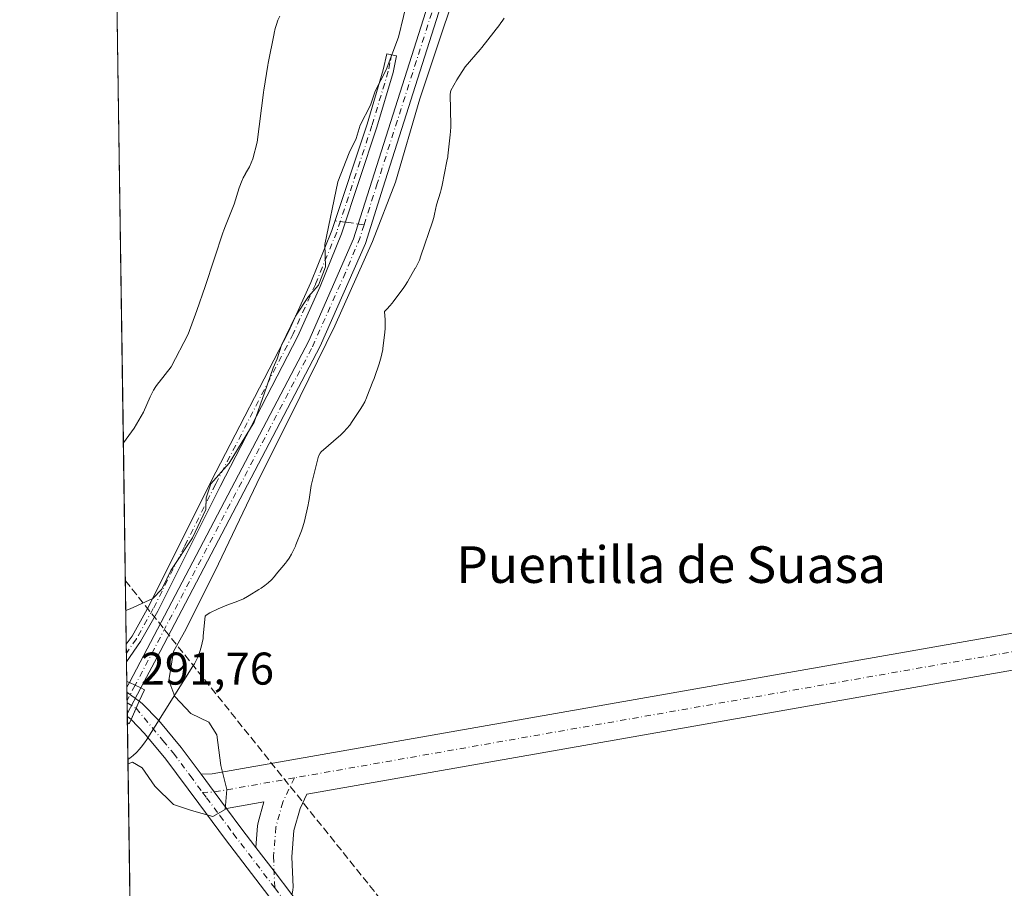
# Model space of a CAD drawing. Units: metres. Extents: x 601196 to 604661, y 4689839 to 4692203.
# Drawn here: x 601196 to 601412, y 4690488 to 4690678 of the extents above; entities that cross this region are included whole.
import ezdxf
from ezdxf.enums import TextEntityAlignment as Align

# ---------------------------------------------------------------- set-up
doc = ezdxf.new("R2010")
doc.units = ezdxf.units.M
doc.header["$MEASUREMENT"] = 0
doc.linetypes.add('DGN Style 3', pattern=[2.307223458686699, 1.648016756204785, -0.6592067024819142])
doc.linetypes.add('DGN Style 4', pattern=[2.6384748266838614, 1.318413404963828, -0.6592067024819142, 0.001648016756204785, -0.6592067024819142])
for name, color, linetype, lineweight in [('Camino Cxs', 7, 'Continuous', 0), ('Camino eje', 30, 'DGN Style 4', 13), ('Comarca CxS', 21, 'Continuous', 0), ('Comunidad Autónoma CxS', 142, 'Continuous', 0), ('Conducción de agua lineal', 4, 'DGN Style 3', 0), ('Corriente artificial Cxs', 4, 'Continuous', 13), ('Corriente artificial eje', 142, 'DGN Style 4', 0), ('Corriente artificial eje oculto', 21, 'DGN Style 4', 0), ('Corriente artificial lineal', 4, 'DGN Style 3', 13), ('Corriente artificial lineal oculto', 135, 'DGN Style 4', 13), ('Corriente artificial oculto Cxs', 21, 'Continuous', 13), ('Cultivos herbáceos CxS', 92, 'Continuous', 0), ('Curva de nivel normal', 30, 'Continuous', 0), ('Espacio natural protegido', 121, 'Continuous', 13), ('Espacio natural protegido CxS', 121, 'Continuous', 0), ('Municipio CxS', 4, 'Continuous', 0), ('Pista no pavimentada Cxs', 111, 'Continuous', 0), ('Pista no pavimentada eje', 91, 'DGN Style 4', 0), ('Provincia CxS', 1, 'Continuous', 0), ('Puente Cxs', 1, 'Continuous', 13), ('Rótulo de punto de cota en construcción', 7, 'Continuous', 0), ('Suelo desnudo CxS', 253, 'Continuous', 0), ('Texto cartográfico', 7, 'Continuous', 0)]:
    doc.layers.add(name, color=color, linetype=linetype, lineweight=lineweight)
doc.styles.add('Style-Arial', font='txt')

# ---------------------------------------------------------------- blocks, each defined once
blk = doc.blocks.new('*U8')
at = {"layer": 'Suelo desnudo CxS', "color": 253, "linetype": 'Continuous', "lineweight": 0}
blk.add_polyline3d([(601383.4001000002, 4690984.200099999, 290.7911000000022), (601378.2001, 4690959.8101, 290.4158000000025), (601337.3400999998, 4690833.020099999, 290.4579999999987), (601305.6001000004, 4690734.550100001, 290.2097000000067), (601275.8701, 4690641.0801, 290.3929999999964), (601271.9600999998, 4690628.770099999, 290.2214999999997), (601262.0900999998, 4690606.270099999, 290.0804000000062), (601227.1101000002, 4690539.590100001, 290.3571999999986), (601222.9001000002, 4690531.610099999, 291.4159000000073), (601219.9435999999, 4690525.9265, 291.5840999999928), (601219.8601000002, 4690531.7501, 291.4615000000049), (601220.4001000002, 4690532.780099999, 291.4321000000054), (601259.5800999999, 4690607.4801, 289.9795000000013), (601269.3501000004, 4690629.7501, 290.1103000000003), (601302.9501, 4690735.4001, 290.1285000000062), (601314.2701000003, 4690770.520099999, 290.3604999999953), (601369.5701000001, 4690942.110099999, 290.4809999999998), (601375.5100999996, 4690960.530099999, 290.2155000000057), (601380.6402000004, 4690984.640100001, 290.5334000000003)], dxfattribs=at)
blk = doc.blocks.new('*U13')
at = {"layer": 'Cultivos herbáceos CxS', "color": 92, "linetype": 'Continuous', "lineweight": 0}
blk.add_polyline3d([(601380.6402000004, 4690984.640100001, 290.5334000000003), (601375.5100999996, 4690960.530099999, 290.2155000000057), (601369.5701000001, 4690942.110099999, 290.4809999999998), (601314.2701000003, 4690770.520099999, 290.3604999999953), (601302.9501, 4690735.4001, 290.1285000000062), (601269.3501000004, 4690629.7501, 290.1103000000003), (601259.5800999999, 4690607.4801, 289.9795000000013), (601220.4001000002, 4690532.780099999, 291.4321000000054), (601219.8601000002, 4690531.7501, 291.4615000000049), (601201.4757000003, 4691803.408399999, 290.9009999999981)], dxfattribs=at)
blk = doc.blocks.new('*U14')
at = {"layer": 'Cultivos herbáceos CxS', "color": 92, "linetype": 'Continuous', "lineweight": 0}
blk.add_polyline3d([(601228.5147000002, 4689933.029800001, 289.328800000003), (601219.9435999999, 4690525.9265, 291.5840999999928), (601222.9001000002, 4690531.610099999, 291.4159000000073), (601227.1101000002, 4690539.590100001, 290.3571999999986), (601262.0900999998, 4690606.270099999, 290.0804000000062), (601271.9600999998, 4690628.770099999, 290.2214999999997), (601275.8701, 4690641.0801, 290.3929999999964), (601305.6001000004, 4690734.550100001, 290.2097000000067), (601337.3400999998, 4690833.020099999, 290.4579999999987), (601378.2001, 4690959.8101, 290.4158000000025), (601383.4001000002, 4690984.200099999, 290.7911000000022)], dxfattribs=at)

msp = doc.modelspace()

# ---------------------------------------------------------------- linework, layer by layer
at = {"layer": 'Camino Cxs', "color": 7, "linetype": 'Continuous', "lineweight": 0, "extrusion": (-0.0007422463027222905, 0.05100881596955601, 0.9986979271850975), "elevation": 239103.669385323, "flags": 128}
msp.add_lwpolyline([(-669402.4867391649, -4675182.927469906), (-669402.4867391649, -4675186.767575964)], dxfattribs=at)
at = {"layer": 'Camino Cxs', "color": 7, "linetype": 'Continuous', "lineweight": 0, "extrusion": (0.04343589935908339, 0.06245813883569223, 0.9971019524301661), "elevation": 319367.4552615123, "flags": 128}
msp.add_lwpolyline([(2184455.642351061, -4181962.326087869), (2184455.642351061, -4181956.914459137)], dxfattribs=at)
at = {"layer": 'Camino Cxs', "color": 7, "linetype": 'Continuous', "lineweight": 0}
msp.add_polyline3d([(601222.8601000002, 4690541.7501, 291.135500000004), (601219.7801000001, 4690537.3201, 291.5472000000009), (601219.7233999996, 4690541.154899999, 291.3512999999948), (601220.9801000003, 4690542.960100001, 291.1193000000058), (601224.6501000002, 4690549.4801, 290.4133000000002), (601238.2301000003, 4690576.620100001, 290.042300000001), (601255.1700999998, 4690609.470100001, 290.0586000000039), (601260.0201000003, 4690620.2401, 289.9526999999944), (601264.6601, 4690631.610099999, 290.1794999999984), (601272.3300999999, 4690654.840100001, 290.0608999999968), (601275.8901000004, 4690666.6601, 289.959600000002), (601276.6201, 4690670.220100001, 289.9122999999963), (601278.8000999996, 4690669.780099999, 290.1781000000047), (601278.0601000005, 4690666.110099999, 290.1970000000001), (601274.4600999998, 4690654.170100001, 290.3894), (601266.7500999998, 4690630.8301, 290.4266000000061), (601262.0701000001, 4690619.360099999, 290.258799999996), (601257.1801000005, 4690608.5001, 290.331600000005), (601240.2200999996, 4690575.610099999, 290.4228000000003), (601226.6101000002, 4690548.420100001, 290.5362000000023)], close=True, dxfattribs=at)
msp.add_polyline3d([(601219.7235000003, 4690541.154800001, 291.3512999999948), (601220.9801000003, 4690542.960100001, 291.1193000000058), (601224.6501000002, 4690549.4801, 290.4133000000002), (601238.2301000003, 4690576.620100001, 290.042300000001), (601255.1700999998, 4690609.470100001, 290.0586000000039), (601260.0201000003, 4690620.2401, 289.9526999999944), (601264.6601, 4690631.610099999, 290.1794999999984), (601272.3300999999, 4690654.840100001, 290.0608999999968), (601275.8901000004, 4690666.6601, 289.959600000002), (601276.6201, 4690670.220100001, 289.9122999999963), (601278.8000999996, 4690669.780099999, 290.1781000000047), (601278.0601000005, 4690666.110099999, 290.1970000000001), (601274.4600999998, 4690654.170100001, 290.3894), (601266.7500999998, 4690630.8301, 290.4266000000061), (601262.0701000001, 4690619.360099999, 290.258799999996), (601257.1801000005, 4690608.5001, 290.331600000005), (601240.2200999996, 4690575.610099999, 290.4228000000003), (601226.6101000002, 4690548.420100001, 290.5362000000023), (601222.8601000002, 4690541.7501, 291.135500000004)], dxfattribs=at)
at = {"layer": 'Camino eje', "color": 30, "linetype": 'DGN Style 4', "lineweight": 13}
msp.add_polyline3d([(601277.7100999998, 4690670.0001, 289.9942000000011), (601277.3450999996, 4690668.220100001, 290.0130999999965), (601276.9751000004, 4690666.3851, 290.0681999999942), (601273.3951000003, 4690654.505100001, 290.2195000000065), (601265.7050999999, 4690631.220100001, 290.2988000000041), (601261.0450999998, 4690619.800100001, 290.1027000000031), (601256.1750999996, 4690608.985099999, 290.1938999999985), (601239.2251000004, 4690576.1151, 290.2378999999929), (601232.4351000005, 4690562.545100001, 290.2578999999969), (601225.6300999997, 4690548.950099999, 290.4804000000004), (601221.9200999998, 4690542.3551, 291.1282999999967), (601220.2050999999, 4690539.890100001, 291.4069000000018), (601219.7511999998, 4690539.234999999, 291.4514000000054)], dxfattribs=at)
at = {"layer": 'Comarca CxS', "color": 21, "linetype": 'Continuous', "lineweight": 0, "flags": 128}
msp.add_lwpolyline([(604661.4900007804, 4689889.729983089), (601229.8700007561, 4689839.279983087), (601220.0878000007, 4690515.947399999), (601219.0870000003, 4690585.176899999), (601202.4620999999, 4691735.176200002), (601200.0168, 4691904.330000001), (601196.4300007556, 4692152.439983064), (604626.9100007821, 4692202.899983065)], close=True, dxfattribs=at)
at = {"layer": 'Comunidad Autónoma CxS', "color": 142, "linetype": 'Continuous', "lineweight": 0, "flags": 128}
msp.add_lwpolyline([(604661.4900007804, 4689889.729983089), (601229.8700007561, 4689839.279983087), (601220.0878000007, 4690515.947399999), (601219.0870000003, 4690585.176899999), (601202.4620999999, 4691735.176200002), (601200.0168, 4691904.330000001), (601196.4300007556, 4692152.439983064), (604626.9100007821, 4692202.899983065)], close=True, dxfattribs=at)
at = {"layer": 'Conducción de agua lineal', "color": 4, "linetype": 'DGN Style 3', "lineweight": 0, "extrusion": (0.01045496236175528, 0.007062731821634267, 0.9999204026227438), "elevation": 39703.11311426492, "flags": 128}
msp.add_lwpolyline([(601183.637256884, 4690391.607175888), (601490.0448583985, 4690009.091235404), (601499.0398354437, 4689997.518641311), (601513.0832876904, 4689978.892782212)], dxfattribs=at)
at = {"layer": 'Corriente artificial Cxs', "color": 4, "linetype": 'Continuous', "lineweight": 13, "extrusion": (0.005315636441435466, -0.002487717854591798, 0.9999827774862418), "elevation": -8181.425995690245, "flags": 128}
msp.add_lwpolyline([(601212.8568472973, 4690525.771265453), (601210.3567965041, 4690526.941269073)], dxfattribs=at)
at = {"layer": 'Corriente artificial Cxs', "color": 4, "linetype": 'Continuous', "lineweight": 13}
for points in [[(601383.4001000002, 4690984.200099999, 290.7911000000022), (601378.2001, 4690959.8101, 290.4158000000025), (601337.3400999998, 4690833.020099999, 290.4579999999987), (601305.6001000004, 4690734.550100001, 290.2097000000067), (601275.8701, 4690641.0801, 290.3929999999964), (601271.9600999998, 4690628.770099999, 290.2214999999997), (601262.0900999998, 4690606.270099999, 290.0804000000062), (601227.1101000002, 4690539.590100001, 290.3571999999986), (601222.9001000002, 4690531.610099999, 291.4159000000073), (601220.4001000002, 4690532.780099999, 291.4321000000054), (601259.5800999999, 4690607.4801, 289.9795000000013), (601269.3501000004, 4690629.7501, 290.1103000000003), (601302.9501, 4690735.4001, 290.1285000000062), (601314.2701000003, 4690770.520099999, 290.3604999999953), (601369.5701000001, 4690942.110099999, 290.4809999999998), (601375.5100999996, 4690960.530099999, 290.2155000000057), (601380.6401000004, 4690984.640100001, 290.5334000000003)], [(601220.4001000002, 4690532.780099999, 291.4321000000054), (601259.5800999999, 4690607.4801, 289.9795000000013), (601269.3501000004, 4690629.7501, 290.1103000000003), (601302.9501, 4690735.4001, 290.1285000000062), (601314.2701000003, 4690770.520099999, 290.3604999999953), (601369.5701000001, 4690942.110099999, 290.4809999999998), (601375.5100999996, 4690960.530099999, 290.2155000000057), (601380.6401000004, 4690984.640100001, 290.5334000000003)], [(601383.4001000002, 4690984.200099999, 290.7911000000022), (601378.2001, 4690959.8101, 290.4158000000025), (601337.3400999998, 4690833.020099999, 290.4579999999987), (601305.6001000004, 4690734.550100001, 290.2097000000067), (601275.8701, 4690641.0801, 290.3929999999964), (601271.9600999998, 4690628.770099999, 290.2214999999997), (601262.0900999998, 4690606.270099999, 290.0804000000062), (601227.1101000002, 4690539.590100001, 290.3571999999986), (601222.9001000002, 4690531.610099999, 291.4159000000073)]]:
    msp.add_polyline3d(points, dxfattribs=at)
at = {"layer": 'Corriente artificial eje', "color": 142, "linetype": 'DGN Style 4', "lineweight": 0, "extrusion": (-0.9142183898330432, 0.2923607335309982, 0.2805885549702529), "elevation": 821744.7137013389, "flags": 128}
msp.add_lwpolyline([(-4651030.140007887, -239919.7048041427), (-4650995.090763947, -239919.9862086859), (-4650895.23744537, -239919.7758585293)], dxfattribs=at)
at = {"layer": 'Corriente artificial eje', "color": 142, "linetype": 'DGN Style 4', "lineweight": 0, "extrusion": (-0.006613593479493219, -0.02072279201663304, 0.9997633851428664), "elevation": -100889.4412764702, "flags": 128}
msp.add_lwpolyline([(-853320.8662803051, 4650302.915170762), (-853320.8662803049, 4650293.445019651)], dxfattribs=at)
at = {"layer": 'Corriente artificial eje', "color": 142, "linetype": 'DGN Style 4', "lineweight": 0, "extrusion": (0.05247049052008731, 0.1001636923751245, 0.9935864745226571), "elevation": 501657.0348342275, "flags": 128}
msp.add_lwpolyline([(1643990.450330182, -4405482.347224952), (1643990.450330182, -4405473.349643603)], dxfattribs=at)
at = {"layer": 'Corriente artificial eje', "color": 142, "linetype": 'DGN Style 4', "lineweight": 0}
msp.add_polyline3d([(601271.6930000001, 4690632.8541, 290.2029999999941), (601270.7947000006, 4690630.0393, 290.170100000003), (601267.6348000001, 4690622.375499999, 290.2529000000068), (601260.1935000002, 4690605.760600001, 289.9818999999989), (601225.8032000001, 4690540.112000001, 290.4680999999982)], dxfattribs=at)
at = {"layer": 'Corriente artificial eje oculto', "color": 21, "linetype": 'DGN Style 4', "lineweight": 0, "extrusion": (-0.8835749352434693, 0.4644431919796524, 0.05989870811003314), "elevation": 1647278.818651796, "flags": 128}
msp.add_lwpolyline([(-4431627.145063491, -98555.34766357389), (-4431627.136251567, -98555.34766357389), (-4431623.368145875, -98555.27563424237)], dxfattribs=at)
at = {"layer": 'Corriente artificial lineal', "color": 4, "linetype": 'DGN Style 3', "lineweight": 13, "extrusion": (-0.04126458508112169, 0.005461237291881896, 0.9991333288932587), "elevation": 1095.383622113561, "flags": 128}
msp.add_lwpolyline([(-4728973.44022599, -19321.14787141478), (-4728973.44022599, -19325.2824650465)], dxfattribs=at)
at = {"layer": 'Corriente artificial lineal oculto', "color": 135, "linetype": 'DGN Style 4', "lineweight": 13, "extrusion": (-0.06629958076497271, 0.008773731017695453, 0.9977611874764513), "elevation": 1579.947640117331, "flags": 128}
msp.add_lwpolyline([(-4728973.671913007, -19234.8353135332), (-4728973.671913008, -19237.10961779149)], dxfattribs=at)
at = {"layer": 'Corriente artificial oculto Cxs', "color": 21, "linetype": 'Continuous', "lineweight": 13, "extrusion": (0.0117039517630394, 0.02230379814946173, 0.9996827287200859), "elevation": 111944.6906312484, "flags": 128}
msp.add_lwpolyline([(1647135.804142318, -4431361.588967361), (1647135.804142318, -4431362.748243571)], dxfattribs=at)
at = {"layer": 'Corriente artificial oculto Cxs', "color": 21, "linetype": 'Continuous', "lineweight": 13, "extrusion": (-0.0003035498013958038, 0.0210439513983588, 0.9997785054536139), "elevation": 98816.21895545373, "flags": 128}
msp.add_lwpolyline([(-668809.1547608513, -4680323.561894839), (-668809.1547608513, -4680329.38719091)], dxfattribs=at)
at = {"layer": 'Corriente artificial oculto Cxs', "color": 21, "linetype": 'Continuous', "lineweight": 13, "extrusion": (0.01201497865961384, 0.02309658113009148, 0.9996610366658842), "elevation": 115850.2426645936, "flags": 128}
msp.add_lwpolyline([(1631294.021788404, -4437117.787888516), (1631294.021788404, -4437111.392606741)], dxfattribs=at)
at = {"layer": 'Corriente artificial oculto Cxs', "color": 21, "linetype": 'Continuous', "lineweight": 13, "extrusion": (0.02166849310381173, 0.04117012274193485, 0.9989171624314122), "elevation": 206428.4669015971, "flags": 128}
msp.add_lwpolyline([(1652568.650566456, -4425942.602518305), (1652568.650566456, -4425942.606817141)], dxfattribs=at)
at = {"layer": 'Corriente artificial oculto Cxs', "color": 21, "linetype": 'Continuous', "lineweight": 13, "extrusion": (0.005315636441435466, -0.002487717854591798, 0.9999827774862418), "elevation": -8181.425995690245, "flags": 128}
msp.add_lwpolyline([(601212.8568472973, 4690525.771265453), (601210.3567965041, 4690526.941269073)], dxfattribs=at)
at = {"layer": 'Corriente artificial oculto Cxs', "color": 21, "linetype": 'Continuous', "lineweight": 13, "extrusion": (0.05829474738125099, 0.112766875557758, 0.9919099526694434), "elevation": 564273.7897886054, "flags": 128}
msp.add_lwpolyline([(1619896.789922217, -4406822.588445386), (1619896.789922217, -4406822.575053599)], dxfattribs=at)
at = {"layer": 'Corriente artificial oculto Cxs', "color": 21, "linetype": 'Continuous', "lineweight": 13}
msp.add_3dface([(601222.9001000002, 4690531.610099999, 291.4159000000073), (601219.9435999999, 4690525.926700001, 291.5840999999928), (601219.8601000002, 4690531.7501, 291.4615000000049), (601220.4001000002, 4690532.780099999, 291.4321000000054)], dxfattribs=at)
at = {"layer": 'Cultivos herbáceos CxS', "color": 92, "linetype": 'Continuous', "lineweight": 0, "extrusion": (1.800037030194982e-06, -0.0001245131341966706, 0.9999999922466196), "elevation": -292.2079647509258, "flags": 128}
msp.add_lwpolyline([(601219.7231756765, 4690541.154776222), (601201.4752753937, 4691803.408386006)], dxfattribs=at)
at = {"layer": 'Cultivos herbáceos CxS', "color": 92, "linetype": 'Continuous', "lineweight": 0, "extrusion": (-0.001776243043992934, 0.1231058249188323, 0.9923919592740071), "elevation": 576653.5576345816, "flags": 128}
msp.add_lwpolyline([(-668827.9864468052, -4645725.281183904), (-668827.9864468051, -4645727.215903154)], dxfattribs=at)
at = {"layer": 'Cultivos herbáceos CxS', "color": 92, "linetype": 'Continuous', "lineweight": 0, "extrusion": (-0.001679782219141562, 0.1152908622979409, 0.9933303556230896), "elevation": 540055.4360508156, "flags": 128}
msp.add_lwpolyline([(-669489.6213890287, -4650024.670033129), (-669489.6213890288, -4650026.59799519)], dxfattribs=at)
at = {"layer": 'Cultivos herbáceos CxS', "color": 92, "linetype": 'Continuous', "lineweight": 0, "extrusion": (-0.0006903101416612695, 0.04790931639961572, 0.998851450854445), "elevation": 224596.2782794084, "flags": 128}
msp.add_lwpolyline([(-668734.8290966208, -4675993.570081794), (-668734.8290966208, -4675997.850641992)], dxfattribs=at)
at = {"layer": 'Cultivos herbáceos CxS', "color": 92, "linetype": 'Continuous', "lineweight": 0, "extrusion": (-0.0005836431794112204, 0.0401968723511737, 0.999191608658631), "elevation": 188485.0340325037, "flags": 128}
msp.add_lwpolyline([(-669254.0407632997, -4677512.792522475), (-669254.0407632997, -4677514.088506616)], dxfattribs=at)
at = {"layer": 'Cultivos herbáceos CxS', "color": 92, "linetype": 'Continuous', "lineweight": 0, "extrusion": (0.0001350380194008807, -0.009316016048228348, 0.9999565958629016), "elevation": -43324.25581238495, "flags": 128}
msp.add_lwpolyline([(601219.9071419018, 4690325.274392297), (601219.8987411729, 4690325.853917445)], dxfattribs=at)
at = {"layer": 'Cultivos herbáceos CxS', "color": 92, "linetype": 'Continuous', "lineweight": 0, "extrusion": (0.0001177168758026564, -0.008157594566180568, 0.9999667193430144), "elevation": -37901.06135354623, "flags": 128}
msp.add_lwpolyline([(601219.9326104868, 4690370.908134246), (601219.9135092155, 4690372.23177829)], dxfattribs=at)
at = {"layer": 'Cultivos herbáceos CxS', "color": 92, "linetype": 'Continuous', "lineweight": 0, "extrusion": (5.475891398433946e-05, -0.003787884870749864, 0.9999928244390893), "elevation": -17442.67702398453, "flags": 128}
msp.add_lwpolyline([(601228.4979551394, 4689900.604583575), (601219.9542325401, 4690491.60252343)], dxfattribs=at)
at = {"layer": 'Cultivos herbáceos CxS', "color": 92, "linetype": 'Continuous', "lineweight": 0}
for points in [[(601380.6402000004, 4690984.640100001, 290.5334000000003), (601375.5100999996, 4690960.530099999, 290.2155000000057), (601369.5701000001, 4690942.110099999, 290.4809999999998), (601314.2701000003, 4690770.520099999, 290.3604999999953), (601302.9501, 4690735.4001, 290.1285000000062), (601269.3501000004, 4690629.7501, 290.1103000000003), (601259.5800999999, 4690607.4801, 289.9795000000013), (601220.4001000002, 4690532.780099999, 291.4321000000054), (601219.8601000002, 4690531.7501, 291.4615000000049), (601219.8594000004, 4690531.7487, 291.4615000000049)], [(601383.4001000002, 4690984.200099999, 290.7911000000022), (601378.2001, 4690959.8101, 290.4158000000025), (601337.3400999998, 4690833.020099999, 290.4579999999987), (601305.6001000004, 4690734.550100001, 290.2097000000067), (601275.8701, 4690641.0801, 290.3929999999964), (601271.9600999998, 4690628.770099999, 290.2214999999997), (601262.0900999998, 4690606.270099999, 290.0804000000062), (601227.1101000002, 4690539.590100001, 290.3571999999986), (601222.9001000002, 4690531.610099999, 291.4159000000073), (601219.9435999999, 4690525.9265, 291.5840999999928)]]:
    msp.add_polyline3d(points, dxfattribs=at)
at = {"layer": 'Curva de nivel normal', "color": 30, "linetype": 'Continuous', "lineweight": 0, "elevation": 290, "flags": 128}
for points in [[(601294.5300000003, 4690691.850099999), (601289.2193999998, 4690676.295), (601283.8342000004, 4690660.364800001), (601278.5425000006, 4690642.1085), (601273.5153999999, 4690629.1439), (601265.3132999997, 4690610.7553), (601255.7883000001, 4690591.4407), (601249.0160999997, 4690577.965100001), (601239.04, 4690557.050100001), (601232.4299999997, 4690543.880100001), (601230.0099999999, 4690539.550100001), (601229, 4690533.270099999), (601230.3600000005, 4690529.7501), (601233.7999999998, 4690526.0001), (601237.7599999999, 4690524.120100001), (601239.5300000003, 4690521.370100001), (601240.3799999999, 4690514.6801), (601241.6799999997, 4690509.450099999), (601241.3099999996, 4690505.0701), (601238.5999999996, 4690503.550100001), (601234, 4690504.8101), (601230.04, 4690506.140100001), (601225.9400000004, 4690510.1601), (601223.2199999997, 4690514.1501), (601221.0800000001, 4690515.4001), (601220.1015, 4690514.999100001)], [(601219.6162999999, 4690548.5613), (601220.5999999996, 4690548.9001), (601225.5099999999, 4690551.140100001), (601227.5, 4690553.220100001), (601229.4800000006, 4690557.2601), (601234.2000000002, 4690564.390100001), (601237.1299999999, 4690570.590100001), (601237.1799999997, 4690573.170100001), (601238.2199999997, 4690576.220100001), (601242.1699999999, 4690580.7301), (601247.6299999999, 4690589.6601), (601249.9000000004, 4690596.090100001), (601251.8499999996, 4690601.550100001), (601252.6600000003, 4690603.550100001), (601253.6200000001, 4690606.550100001), (601256.6900000004, 4690612.880100001), (601259.54, 4690617.1601), (601261.6900000004, 4690619.6601), (601263.2199999997, 4690623.6501), (601263.0899999999, 4690628.5101), (601265.9500000002, 4690642.220100001), (601268.4199999999, 4690648.550100001), (601269.9500000002, 4690651.6501), (601270.8200000003, 4690654.600099999), (601273.0899999999, 4690658.9801), (601274.0800000001, 4690662.020099999), (601276.5, 4690666.720100001), (601279.2400000002, 4690673.860099999), (601281.3700000001, 4690682.9301)]]:
    msp.add_lwpolyline(points, dxfattribs=at)
at = {"layer": 'Espacio natural protegido', "color": 121, "linetype": 'Continuous', "lineweight": 13, "flags": 128}
for points in [[(601219.0870055666, 4690585.176907562), (601221.4675000019, 4690588.4113), (601223.4626000006, 4690591.876300002), (601224.9596000017, 4690595.256000001), (601225.2236000006, 4690595.8192), (601225.6856000008, 4690596.684200001), (601226.2059000024, 4690597.5182), (601226.7756000016, 4690598.315199999), (601226.8946000013, 4690598.469200001), (601229.5087000004, 4690601.785200001), (601233.2707000019, 4690608.913100002), (601235.1610000014, 4690614.116100002), (601236.9811000018, 4690619.352100002), (601240.8790000015, 4690631.274999999), (601240.9330000002, 4690631.435000001), (601241.2410000011, 4690632.260000002), (601243.288, 4690637.298900002), (601244.4071000019, 4690640.907900001), (601244.5311000022, 4690641.287900001), (601244.8761000005, 4690642.206900001), (601245.282100002, 4690643.100900002), (601245.7441, 4690643.966900002), (601245.767100001, 4690644.005900002), (601246.6354000014, 4690645.497900002), (601247.3761000015, 4690647.256899998), (601248.2922000017, 4690650.915800001), (601249.7033000018, 4690661.7638), (601249.7053000015, 4690661.785799999), (601249.7742999998, 4690662.251800001), (601250.6723999997, 4690667.7317), (601250.7474000017, 4690668.1487), (601252.0023999995, 4690674.653700001), (601252.0184000023, 4690674.735700001), (601252.2417000007, 4690675.692699999), (601252.5265000009, 4690676.631700001), (601252.8725000002, 4690677.550699999), (601253.2775000007, 4690678.4447)], [(601302.2973999995, 4690677.995300002), (601302.0114000007, 4690677.550300002), (601301.439400001, 4690676.752300001), (601301.3374000007, 4690676.620300001), (601297.3843000014, 4690671.5843), (601297.0233000006, 4690671.143300002), (601293.7863000004, 4690667.327400003), (601291.9232999999, 4690664.487399999), (601290.6722000006, 4690662.186399999), (601290.4692000009, 4690661.3864), (601290.6182000019, 4690654.548500001), (601290.6212000004, 4690654.223500002), (601290.5881000018, 4690653.242499999), (601290.5201000023, 4690652.482500001), (601289.984100001, 4690647.900500001), (601289.9571000005, 4690647.683500002), (601289.8021000002, 4690646.740500002), (601288.771, 4690641.5115), (601288.7660000017, 4690641.487500003), (601288.5420000007, 4690640.530500002), (601288.3830000008, 4690639.977499999), (601287.5130000013, 4690637.166600003), (601287.074000002, 4690635.126600001), (601286.8979000018, 4690634.400599997), (601286.620900001, 4690633.482600001), (601284.1149000004, 4690626.064600003), (601284.1079000002, 4690626.043599999), (601283.7618000022, 4690625.124599999), (601283.3558000005, 4690624.230599999), (601282.8938000003, 4690623.364700001), (601282.8818000016, 4690623.343699997), (601281.1677999998, 4690620.386699999), (601280.6617999999, 4690619.573699999), (601280.1958, 4690618.916699998), (601277.9738000006, 4690615.949700001), (601277.8678000007, 4690615.8077), (601277.2446999997, 4690615.049699998), (601276.799700001, 4690614.564700001), (601276.1697000007, 4690613.907700002), (601276.2847000009, 4690612.050799998), (601276.3127000001, 4690611.126800002), (601276.2817000002, 4690610.145800003), (601276.2057000014, 4690609.328800002), (601275.7746000002, 4690605.7648), (601275.7546000001, 4690605.604800001), (601275.5946000014, 4690604.636800001), (601275.3726000005, 4690603.679799999), (601275.0876000003, 4690602.740800003), (601275.0586000001, 4690602.656799999), (601273.8616000006, 4690599.204799999), (601273.625600001, 4690598.562800001), (601272.2994999996, 4690595.232900001), (601272.2215000011, 4690595.037900004), (601271.8154999996, 4690594.143900001), (601271.3525000005, 4690593.2789), (601270.8345000017, 4690592.442899999), (601269.1125000009, 4690589.867900004), (601268.5415000021, 4690589.070899999), (601267.9184999999, 4690588.3119), (601267.2475000005, 4690587.595899997), (601266.5713999997, 4690586.960900002), (601262.3404000021, 4690583.221999999), (601262.0894000008, 4690582.946000001), (601261.716400001, 4690582.229), (601260.1133000011, 4690575.873000001), (601259.6722999997, 4690572.823100001), (601259.5383000005, 4690572.042099998), (601259.4533000018, 4690571.643100004), (601258.6402000008, 4690568.0701), (601258.5032000007, 4690567.513100003), (601258.2182000007, 4690566.5741), (601257.9822000011, 4690565.9291), (601256.7792, 4690562.855099999), (601256.6692000005, 4690562.581100003), (601256.2642000021, 4690561.687100003), (601255.8012000008, 4690560.8211), (601255.283200002, 4690559.988099998), (601254.7112, 4690559.190200001), (601254.4882000004, 4690558.906199997), (601252.508100001, 4690556.451199999), (601252.109100002, 4690555.976200001), (601251.4391000015, 4690555.2592), (601250.7211000016, 4690554.588200001), (601249.9631000013, 4690553.966200001), (601249.1640999999, 4690553.3942), (601248.7110999998, 4690553.103200001), (601246.580100001, 4690551.787199999), (601246.1991000001, 4690551.560200003), (601245.334100001, 4690551.0973), (601244.440100002, 4690550.692300002), (601243.5181000012, 4690550.345300001), (601241.7101000005, 4690549.732300002), (601239.8070999997, 4690548.905300002), (601237.9641000016, 4690548.012300001), (601237.1580000012, 4690547.4783), (601236.949000002, 4690547.302300002), (601236.5489999996, 4690542.990399998), (601236.4860000008, 4690542.419399999), (601236.325000001, 4690541.450400002), (601236.103, 4690540.494399998), (601235.8170000013, 4690539.555400004), (601235.4720000009, 4690538.636400001), (601235.0659000004, 4690537.742400002), (601234.6039000025, 4690536.876399999), (601234.2979000013, 4690536.370399999), (601224.0498000018, 4690520.1326), (601223.8357999999, 4690519.805600002), (601223.2637000014, 4690519.007600003), (601222.6417000003, 4690518.249600001), (601221.9697000021, 4690517.532599999), (601221.2527000009, 4690516.861600001), (601220.4947000007, 4690516.238600002), (601220.0878158655, 4690515.947411355)]]:
    msp.add_lwpolyline(points, dxfattribs=at)
at = {"layer": 'Espacio natural protegido CxS', "color": 121, "linetype": 'Continuous', "lineweight": 0, "flags": 128}
msp.add_lwpolyline([(601302.2973999989, 4690677.995300001), (601302.0114000002, 4690677.5503), (601301.4394000004, 4690676.7523), (601301.3374000001, 4690676.620300001), (601297.3843000008, 4690671.5843), (601297.0233, 4690671.143300001), (601293.7862999998, 4690667.327400002), (601291.9232999993, 4690664.4874), (601290.6722, 4690662.186399999), (601290.4692000004, 4690661.386399999), (601290.6182000013, 4690654.548500001), (601290.6211999999, 4690654.2235), (601290.5881000012, 4690653.242500001), (601290.5200999995, 4690652.4825), (601289.9841000005, 4690647.900500001), (601289.9571, 4690647.6835), (601289.8020999996, 4690646.7405), (601288.7709999994, 4690641.511499999), (601288.7659999988, 4690641.487500002), (601288.5420000001, 4690640.530500002), (601288.3830000003, 4690639.977499999), (601287.5130000007, 4690637.166600001), (601287.0739999993, 4690635.1266), (601286.8979000013, 4690634.400599998), (601286.6209000006, 4690633.482600001), (601284.1148999999, 4690626.064600001), (601284.1078999996, 4690626.0436), (601283.7617999995, 4690625.124600001), (601283.3557999999, 4690624.230599998), (601282.8937999997, 4690623.3647), (601282.8817999987, 4690623.343699999), (601281.1677999992, 4690620.386700001), (601280.6617999992, 4690619.5737), (601280.1957999994, 4690618.916699999), (601277.9738, 4690615.9497), (601277.8678000001, 4690615.807700001), (601277.2446999992, 4690615.049699998), (601276.7997000006, 4690614.5647), (601276.1697000002, 4690613.907700002), (601276.2847000003, 4690612.050799998), (601276.3126999995, 4690611.126800001), (601276.2816999995, 4690610.145800001), (601276.2057000009, 4690609.328800002), (601275.7745999997, 4690605.764799999), (601275.7545999995, 4690605.6048), (601275.5946000009, 4690604.6368), (601275.3725999999, 4690603.679799999), (601275.0875999997, 4690602.740800002), (601275.0585999995, 4690602.656799999), (601273.8616000002, 4690599.204800001), (601273.6256000004, 4690598.562799999), (601272.299499999, 4690595.2329), (601272.2215000007, 4690595.037900002), (601271.815499999, 4690594.143900001), (601271.3524999999, 4690593.278899999), (601270.834499999, 4690592.4429), (601269.1125000003, 4690589.867900002), (601268.5414999994, 4690589.070900001), (601267.9184999993, 4690588.311899999), (601267.2475000002, 4690587.595899999), (601266.5713999991, 4690586.9609), (601262.3403999992, 4690583.221999999), (601262.0894000002, 4690582.946000001), (601261.7164000004, 4690582.228999999), (601260.1133000006, 4690575.873000001), (601259.6722999992, 4690572.823100001), (601259.5382999999, 4690572.042099998), (601259.4533000012, 4690571.643100002), (601258.6402000001, 4690568.070099999), (601258.5032000003, 4690567.513100001), (601258.2182000001, 4690566.574100001), (601257.9822000006, 4690565.929099999), (601256.7791999995, 4690562.8551), (601256.6691999999, 4690562.581100001), (601256.2641999993, 4690561.687100002), (601255.8012000002, 4690560.821099999), (601255.2832000015, 4690559.988099999), (601254.7111999994, 4690559.1902), (601254.4881999998, 4690558.906199999), (601252.5081000006, 4690556.451199999), (601252.1090999992, 4690555.976200001), (601251.4391000009, 4690555.259199999), (601250.7210999987, 4690554.5882), (601249.9631000008, 4690553.966199999), (601249.1640999994, 4690553.394200001), (601248.7110999993, 4690553.1032), (601246.5801000004, 4690551.7872), (601246.1990999995, 4690551.560200001), (601245.3341000006, 4690551.097300001), (601244.4401000014, 4690550.6923), (601243.5181000006, 4690550.3453), (601241.7100999999, 4690549.732300002), (601239.8070999992, 4690548.905300001), (601237.964100001, 4690548.012300001), (601237.1580000005, 4690547.478299999), (601236.9489999993, 4690547.302300001), (601236.5489999991, 4690542.990399999), (601236.4860000003, 4690542.419399999), (601236.3250000004, 4690541.450400001), (601236.1029999994, 4690540.494399999), (601235.8170000007, 4690539.555400002), (601235.4720000003, 4690538.6364), (601235.0658999998, 4690537.742400001), (601234.6038999996, 4690536.876399999), (601234.2979000007, 4690536.3704), (601224.0498000013, 4690520.132599999), (601223.8357999994, 4690519.805600001), (601223.2637000007, 4690519.007600001), (601222.6416999997, 4690518.249600001), (601221.9696999993, 4690517.5326), (601221.2527000003, 4690516.861600001), (601220.4947000003, 4690516.238600001), (601220.0878000007, 4690515.947399999), (601219.0870000003, 4690585.176899999), (601221.4675000013, 4690588.4113), (601223.4626000001, 4690591.876300001), (601224.9595999989, 4690595.256), (601225.2236, 4690595.8192), (601225.6856000002, 4690596.6842), (601226.2058999996, 4690597.518200001), (601226.775600001, 4690598.315199999), (601226.8946000007, 4690598.4692), (601229.5086999999, 4690601.7852), (601233.2707000015, 4690608.913100001), (601235.1610000008, 4690614.116100002), (601236.9811000013, 4690619.352100001), (601240.8789999987, 4690631.275), (601240.9329999996, 4690631.435), (601241.2410000005, 4690632.260000001), (601243.2879999994, 4690637.298900001), (601244.4071000014, 4690640.9079), (601244.5310999994, 4690641.2879), (601244.8760999998, 4690642.206900001), (601245.2821000015, 4690643.100900001), (601245.7440999995, 4690643.966900002), (601245.7671000004, 4690644.0059), (601246.6354000008, 4690645.497900001), (601247.3761000009, 4690647.256899999), (601248.2922000011, 4690650.915800001), (601249.7033000012, 4690661.7638), (601249.7052999987, 4690661.785800001), (601249.7742999992, 4690662.251800001), (601250.672399999, 4690667.731699999), (601250.747399999, 4690668.148700001), (601252.002399999, 4690674.653700001), (601252.0183999996, 4690674.7357), (601252.2417000001, 4690675.6927), (601252.5265000004, 4690676.6317), (601252.8724999995, 4690677.5507), (601253.2775000001, 4690678.444700001)], dxfattribs=at)
at = {"layer": 'Municipio CxS', "color": 4, "linetype": 'Continuous', "lineweight": 0, "flags": 128}
msp.add_lwpolyline([(604661.4900007804, 4689889.729983089), (601229.8700007561, 4689839.279983087), (601220.0878000007, 4690515.947399999), (601219.0870000003, 4690585.176899999), (601202.4620999999, 4691735.176200002), (601200.0168, 4691904.330000001), (601196.4300007556, 4692152.439983064), (604626.9100007821, 4692202.899983065)], close=True, dxfattribs=at)
at = {"layer": 'Pista no pavimentada Cxs', "color": 111, "linetype": 'Continuous', "lineweight": 0, "extrusion": (-0.0004160820272664525, 0.02878180997638563, 0.9995856312944029), "elevation": 135043.3840786072, "flags": 128}
msp.add_lwpolyline([(-668958.2732069973, -4679396.506043584), (-668958.2732069973, -4679401.814397573)], dxfattribs=at)
at = {"layer": 'Pista no pavimentada Cxs', "color": 111, "linetype": 'Continuous', "lineweight": 0, "extrusion": (-0.5842749483532769, -0.811548425559488, 0.003455097493865273), "elevation": -4157869.469975824, "flags": 128}
msp.add_lwpolyline([(-2252653.957433196, 14657.63167498875), (-2252651.69229801, 14657.69217534986), (-2252650.654559832, 14657.70217540956)], dxfattribs=at)
at = {"layer": 'Pista no pavimentada Cxs', "color": 111, "linetype": 'Continuous', "lineweight": 0, "extrusion": (0.912058906273034, -0.4100187396889076, 0.005760606908715583), "elevation": -1374852.607974162, "flags": 128}
msp.add_lwpolyline([(4524621.722233147, 8212.015389345775), (4524624.387807067, 8211.93038793539), (4524626.071998437, 8211.892687054453), (4524626.086233547, 8211.89198729824)], dxfattribs=at)
msp.add_lwpolyline([(4524621.722233147, 8212.015389345775), (4524624.387807067, 8211.93038793539), (4524626.071998437, 8211.892687054453), (4524626.086233547, 8211.89198729824)], dxfattribs=at)
at = {"layer": 'Pista no pavimentada Cxs', "color": 111, "linetype": 'Continuous', "lineweight": 0, "extrusion": (-0.0325372070111089, 0.02414605360056369, 0.9991788119528131), "elevation": 93987.2713425796, "flags": 128}
msp.add_lwpolyline([(-4124932.580729405, -2310538.131571794), (-4124932.580729405, -2310539.145937813)], dxfattribs=at)
at = {"layer": 'Pista no pavimentada Cxs', "color": 111, "linetype": 'Continuous', "lineweight": 0, "extrusion": (-0.8002852904352961, -0.5975410050875101, 0.04988187197672302), "elevation": -3283919.59781907, "flags": 128}
msp.add_lwpolyline([(-3398716.163674206, 164303.0043339874), (-3398711.31305381, 164302.7301927157), (-3398706.835450758, 164302.610443643)], dxfattribs=at)
msp.add_lwpolyline([(-3398716.163674206, 164303.0043339874), (-3398711.31305381, 164302.7301927157), (-3398706.835450758, 164302.610443643)], dxfattribs=at)
at = {"layer": 'Pista no pavimentada Cxs', "color": 111, "linetype": 'Continuous', "lineweight": 0, "extrusion": (-0.6625637401261281, -0.4945009500741552, 0.5625638636153538), "elevation": -2717657.061017275, "flags": 128}
msp.add_lwpolyline([(-3399372.422172731, 1849577.968119462), (-3399367.137724028, 1849577.957354468), (-3399361.757241447, 1849578.057626153)], dxfattribs=at)
at = {"layer": 'Pista no pavimentada Cxs', "color": 111, "linetype": 'Continuous', "lineweight": 0, "extrusion": (0.7950930400247638, 0.6064874724883692, 5.847092587155006e-05), "elevation": 3322775.675630813, "flags": 128}
msp.add_lwpolyline([(3364731.94317205, 95.80542994616857), (3364725.376874586, 95.31412994533451), (3364718.988443274, 95.3908299454707)], dxfattribs=at)
msp.add_lwpolyline([(3364731.94317205, 95.80542994616857), (3364725.376874586, 95.31412994533451), (3364718.988443274, 95.3908299454707)], dxfattribs=at)
at = {"layer": 'Pista no pavimentada Cxs', "color": 111, "linetype": 'Continuous', "lineweight": 0}
for points in [[(601236.0489999996, 4690512.775, 290.4106000000029), (601236.2481000006, 4690512.787000001, 290.3920999999973), (601238.5212000003, 4690512.867699999, 290.1245999999956), (601471.4321999997, 4690553.7963, 289.2341000000015), (601578.4155000001, 4690890.213, 289.1735999999946), (601631.0585000003, 4691406.475000001, 290.124100000001), (601560.1418000003, 4691538.377499999, 290.1756000000024)], [(601895.0214000001, 4690981.591499999, 288.3206999999966), (601775.9926000005, 4690591.4419, 289.0975999999937), (601775.7544, 4690590.840299999, 289.0976999999984), (601775.4223999997, 4690590.2851, 289.0976999999984), (601775.0050999997, 4690589.7907, 289.0976999999984), (601774.5137, 4690589.369899999, 289.0978000000032), (601773.9607999995, 4690589.0339, 289.0978000000032), (601773.3609999996, 4690588.7915, 289.0978999999934), (601772.7298999997, 4690588.6489, 289.0978000000032), (601475.1387999998, 4690546.325400001, 289.2051999999967), (601259.1741000004, 4690508.374500001, 289.3352000000014), (601257.6825000001, 4690505.261600001, 289.3362999999954), (601256.3547999999, 4690500.4671, 289.3698000000004), (601255.8960999995, 4690494.733200001, 289.4208000000072), (601256.1535999998, 4690488.060699999, 289.5837999999931), (601256.1380000003, 4690487.5207, 289.6073000000033), (601256.0497000003, 4690486.9878, 289.6388000000007), (601255.8903999999, 4690486.471700001, 289.6766000000061)], [(601475.1387999998, 4690546.325400001, 289.2051999999967), (601259.1741000004, 4690508.374500001, 289.3352000000014), (601257.6825000001, 4690505.261600001, 289.3362999999954), (601256.3547999999, 4690500.4671, 289.3698000000004), (601255.8960999995, 4690494.733200001, 289.4208000000072), (601256.1535999998, 4690488.060699999, 289.5837999999931), (601256.1379000006, 4690487.5208, 289.6073000000033), (601256.0497000003, 4690486.9879, 289.6388000000007), (601255.8903999999, 4690486.471700001, 289.6766000000061), (601252.0159, 4690491.551100001, 289.5999000000011), (601248.0334999999, 4690496.7719, 290.0911999999953), (601248.4106000002, 4690501.485500001, 289.9734999999928), (601248.4588000001, 4690501.861099999, 289.9556000000011), (601248.5429999996, 4690502.233999999, 289.9330000000046), (601249.7867000002, 4690506.7248, 289.3938999999955), (601241.6141999997, 4690505.288699999, 290.017200000002), (601238.9401000004, 4690508.880100001, 290.1367999999929), (601236.0489999996, 4690512.775, 290.4106000000029), (601236.2481000006, 4690512.787000001, 290.3920999999973), (601238.5212000003, 4690512.867699999, 290.1245999999956), (601471.4321999997, 4690553.7963, 289.2341000000015)], [(601332.2200999996, 4690378.130100001, 289.6149000000005), (601311.4101, 4690406.280099999, 290.5798000000068), (601268.8601000002, 4690462.550100001, 289.4524999999995), (601241.4200999998, 4690498.520099999, 289.8843000000052), (601235.5701000001, 4690506.370100001, 290.5384999999951), (601228.4001000002, 4690516.020099999, 291.5574999999953), (601223.7200999996, 4690521.6601, 292.0715000000055), (601220.7659, 4690524.743100001, 291.8937000000006), (601221.8592999997, 4690527.174100001, 291.8086999999941), (601222.5500999996, 4690528.710100001, 291.7709999999934), (601222.5559, 4690528.723099999, 291.7703000000038), (601223.2200999996, 4690528.2401, 291.7262999999948), (601226.8501000004, 4690524.460100001, 291.6591999999946), (601231.7100999998, 4690518.620100001, 291.2293999999966), (601236.0489999996, 4690512.775, 290.4106000000029), (601238.9401000004, 4690508.880100001, 290.1367999999929), (601241.6141999997, 4690505.288699999, 290.017200000002), (601244.7701000003, 4690501.050100001, 290.0083000000013), (601248.0334999999, 4690496.7719, 290.0911999999953), (601252.0159, 4690491.551100001, 289.5999000000011), (601255.8903999999, 4690486.471700001, 289.6766000000061), (601272.2001, 4690465.090100001, 289.4395999999979), (601314.7701000003, 4690408.800100001, 289.4896000000008), (601335.5800999999, 4690380.6601, 291.5779999999941)], [(601222.5559, 4690528.723099999, 291.7703000000038), (601223.2200999996, 4690528.2401, 291.7262999999948), (601226.8501000004, 4690524.460100001, 291.6591999999946), (601231.7100999998, 4690518.620100001, 291.2293999999966), (601236.0489999996, 4690512.775, 290.4106000000029)], [(601656.5701000001, 4689937.530099999, 290.2566999999981), (601657.1401000004, 4689942.620100001, 290.0883999999933), (601657.2100999998, 4689947.620100001, 289.8631000000024), (601656.6001000004, 4689951.960100001, 289.6546999999992), (601654.7100999998, 4689956.050100001, 289.587400000004), (601653.1750999996, 4689958.2301, 289.5337), (601649.2200999996, 4689963.880100001, 289.6420000000071), (601625.2001, 4689994.370100001, 289.1570000000065), (601595.3101000005, 4690034.3201, 289.0341000000044), (601585.1001000004, 4690047.970100001, 289.0877999999939), (601567.3300999999, 4690071.090100001, 289.1750000000029), (601560.3300999999, 4690080.640100001, 289.153999999995), (601546.9801000003, 4690098.860099999, 289.209400000007), (601497.8701, 4690162.6501, 289.0633999999991), (601470.0000999998, 4690199.2301, 289.0123000000021), (601405.7901, 4690281.5101, 289.1203999999998), (601332.2200999996, 4690378.130100001, 289.6149000000005), (601311.4101, 4690406.280099999, 290.5798000000068), (601268.8601000002, 4690462.550100001, 289.4524999999995), (601241.4200999998, 4690498.520099999, 289.8843000000052), (601235.5701000001, 4690506.370100001, 290.5384999999951), (601228.4001000002, 4690516.020099999, 291.5574999999953), (601223.7200999996, 4690521.6601, 292.0715000000055), (601220.7659, 4690524.743100001, 291.8937000000006)], [(601248.0334999999, 4690496.7719, 290.0911999999953), (601248.4106000002, 4690501.485500001, 289.9734999999928), (601248.4588000001, 4690501.861099999, 289.9556000000011), (601248.5429999996, 4690502.233999999, 289.9330000000046), (601249.7867000002, 4690506.7248, 289.3938999999955), (601241.6141999997, 4690505.288699999, 290.017200000002)]]:
    msp.add_polyline3d(points, dxfattribs=at)
msp.add_polyline3d([(601222.5559, 4690528.723099999, 291.7703000000038), (601222.5500999996, 4690528.710100001, 291.7709999999934), (601221.8592999997, 4690527.174100001, 291.8086999999941), (601220.7659, 4690524.743100001, 291.8937000000006), (601219.9518999998, 4690525.347200001, 291.8525999999983), (601219.8751999997, 4690530.652799999, 291.6998000000021), (601221.7137000002, 4690529.329399999, 291.7602999999945)], close=True, dxfattribs=at)
at = {"layer": 'Pista no pavimentada eje', "color": 91, "linetype": 'DGN Style 4', "lineweight": 0, "extrusion": (0.0003180779772019399, 5.589458178206685e-05, 0.9999999478510968), "elevation": 742.7143263640922, "flags": 128}
msp.add_lwpolyline([(601474.387478116, 4690550.241713414), (601256.333266404, 4690511.923913354)], dxfattribs=at)
at = {"layer": 'Pista no pavimentada eje', "color": 91, "linetype": 'DGN Style 4', "lineweight": 0, "extrusion": (-0.0132808869023917, 0.008036747472989391, 0.9998795071073022), "elevation": 30003.59643595292, "flags": 128}
msp.add_lwpolyline([(601170.7556979144, 4690438.701817718), (601172.7067960111, 4690437.521279595)], dxfattribs=at)
at = {"layer": 'Pista no pavimentada eje', "color": 91, "linetype": 'DGN Style 4', "lineweight": 0, "extrusion": (0.1147781879912279, -0.4046507843317906, 0.9072396101918815), "elevation": -1828745.757555915, "flags": 128}
msp.add_lwpolyline([(1858395.161222945, 3945182.913028907), (1858377.470453429, 3945184.917478679), (1858374.99250939, 3945185.588402324)], dxfattribs=at)
at = {"layer": 'Pista no pavimentada eje', "color": 91, "linetype": 'DGN Style 4', "lineweight": 0}
for points in [[(601221.8592999997, 4690527.174100001, 291.8086999999941), (601221.8635, 4690527.171499999, 291.8087999999989), (601227.7150999998, 4690520.140100001, 291.5981000000029), (601230.0551000005, 4690517.3201, 291.2786000000052), (601233.6700999998, 4690512.450099999, 290.6252999999998), (601236.3901000004, 4690508.7895, 290.4189999999944)], [(601256.4556999998, 4690511.958100001, 289.2936999999947), (601253.9221000001, 4690506.670499999, 289.3317999999999), (601252.3979000002, 4690501.1665, 289.4970999999932), (601251.8898999998, 4690494.8159, 289.653999999995), (601252.1564999997, 4690487.906500001, 289.709600000002)], [(601236.3901000004, 4690508.7895, 290.4189999999944), (601237.2550999997, 4690507.6251, 290.2832999999956), (601240.1700999998, 4690503.710100001, 290.0859999999957), (601243.0950999996, 4690499.7851, 289.9372000000003), (601252.1564999997, 4690487.906500001, 289.709600000002)], [(601252.1564999997, 4690487.906500001, 289.709600000002), (601270.5301000001, 4690463.8201, 289.4486000000034), (601313.0900999998, 4690407.540100001, 289.567200000005), (601323.4951, 4690393.470100001, 289.3640000000014), (601333.9001000002, 4690379.395099999, 290.3684999999969), (601407.4550999999, 4690282.795100001, 289.0385999999999), (601439.5601000005, 4690241.655099999, 289.0341999999946), (601471.6601, 4690200.515100001, 288.9557999999961), (601485.6001000004, 4690182.215100001, 288.9640999999974), (601499.5351, 4690163.925100001, 289.0295999999944), (601524.0900999998, 4690132.030099999, 288.9872999999934), (601548.6601, 4690100.120100001, 289.1132999999973), (601565.5100999996, 4690077.1251, 289.1086000000068), (601566.4968999998, 4690075.830499999, 289.1153000000049)]]:
    msp.add_polyline3d(points, dxfattribs=at)
at = {"layer": 'Provincia CxS', "color": 1, "linetype": 'Continuous', "lineweight": 0, "flags": 128}
msp.add_lwpolyline([(604661.4900007804, 4689889.729983089), (601229.8700007561, 4689839.279983087), (601220.0878000007, 4690515.947399999), (601219.0870000003, 4690585.176899999), (601202.4620999999, 4691735.176200002), (601200.0168, 4691904.330000001), (601196.4300007556, 4692152.439983064), (604626.9100007821, 4692202.899983065)], close=True, dxfattribs=at)
at = {"layer": 'Puente Cxs', "color": 1, "linetype": 'Continuous', "lineweight": 13, "extrusion": (-0.0004105647949334968, 0.02840390520412175, 0.999596443373877), "elevation": 133274.1278745969, "flags": 128}
msp.add_lwpolyline([(-668949.3617627054, -4679447.180182069), (-668949.3617627054, -4679456.20616695)], dxfattribs=at)
at = {"layer": 'Puente Cxs', "color": 1, "linetype": 'Continuous', "lineweight": 13, "extrusion": (-0.03992437409739166, 0.03284946459663377, 0.9986625841737768), "elevation": 130369.3671360494, "flags": 128}
msp.add_lwpolyline([(-4004064.226874267, -2512560.890095071), (-4004063.248218551, -2512560.615441422), (-4004063.179925689, -2512561.050632063)], dxfattribs=at)
at = {"layer": 'Puente Cxs', "color": 1, "linetype": 'Continuous', "lineweight": 13}
msp.add_polyline3d([(601220.7600999996, 4690524.7301, 291.8940000000002), (601220.3501000004, 4690523.800100001, 291.9082000000053), (601219.9710999997, 4690524.023499999, 291.8856999999989), (601219.8406999996, 4690533.0449, 291.6293000000005), (601220.3901000004, 4690532.780099999, 291.6527999999962), (601222.8901000004, 4690531.600099999, 291.6754999999976), (601223.6901000004, 4690531.2301, 291.5578999999998), (601222.5500999996, 4690528.710100001, 291.7709999999934)], close=True, dxfattribs=at)
msp.add_polyline3d([(601219.8406999996, 4690533.0449, 291.6293000000005), (601220.3901000004, 4690532.780099999, 291.6527999999962), (601222.8901000004, 4690531.600099999, 291.6754999999976), (601223.6901000004, 4690531.2301, 291.5578999999998), (601222.5500999996, 4690528.710100001, 291.7709999999934), (601220.7600999996, 4690524.7301, 291.8940000000002)], dxfattribs=at)
at = {"layer": 'Suelo desnudo CxS', "color": 253, "linetype": 'Continuous', "lineweight": 0, "extrusion": (-0.0004754815780443228, 0.03323525295734781, 0.9994474432796004), "elevation": 155896.4407023926, "flags": 128}
msp.add_lwpolyline([(-668256.7692729301, -4678853.750392566), (-668256.7692729301, -4678854.84851164)], dxfattribs=at)
at = {"layer": 'Suelo desnudo CxS', "color": 253, "linetype": 'Continuous', "lineweight": 0, "extrusion": (-0.0004754958667895205, 0.03288391026853005, 0.999459064869158), "elevation": 154248.4518478833, "flags": 128}
msp.add_lwpolyline([(-668974.2344097585, -4678804.036810015), (-668974.2344097584, -4678805.842975725)], dxfattribs=at)
at = {"layer": 'Suelo desnudo CxS', "color": 253, "linetype": 'Continuous', "lineweight": 0, "extrusion": (-0.0004697782087636917, 0.03262642747884348, 0.9994675059942681), "elevation": 153044.1614259398, "flags": 128}
msp.add_lwpolyline([(-668688.1154185296, -4678883.990629617), (-668688.1154185296, -4678884.484043471)], dxfattribs=at)
at = {"layer": 'Suelo desnudo CxS', "color": 253, "linetype": 'Continuous', "lineweight": 0, "extrusion": (-6.29190524729836e-05, 0.004364784529253833, 0.9999904723032145), "elevation": 20726.88813118362, "flags": 128}
msp.add_lwpolyline([(601219.9607562905, 4690480.138387441), (601219.9257556234, 4690482.566410569)], dxfattribs=at)
at = {"layer": 'Suelo desnudo CxS', "color": 253, "linetype": 'Continuous', "lineweight": 0}
for points in [[(601380.6402000004, 4690984.640100001, 290.5334000000003), (601375.5100999996, 4690960.530099999, 290.2155000000057), (601369.5701000001, 4690942.110099999, 290.4809999999998), (601314.2701000003, 4690770.520099999, 290.3604999999953), (601302.9501, 4690735.4001, 290.1285000000062), (601269.3501000004, 4690629.7501, 290.1103000000003), (601259.5800999999, 4690607.4801, 289.9795000000013), (601220.4001000002, 4690532.780099999, 291.4321000000054), (601219.8601000002, 4690531.7501, 291.4615000000049), (601219.8594000004, 4690531.7487, 291.4615000000049)], [(601383.4001000002, 4690984.200099999, 290.7911000000022), (601378.2001, 4690959.8101, 290.4158000000025), (601337.3400999998, 4690833.020099999, 290.4579999999987), (601305.6001000004, 4690734.550100001, 290.2097000000067), (601275.8701, 4690641.0801, 290.3929999999964), (601271.9600999998, 4690628.770099999, 290.2214999999997), (601262.0900999998, 4690606.270099999, 290.0804000000062), (601227.1101000002, 4690539.590100001, 290.3571999999986), (601222.9001000002, 4690531.610099999, 291.4159000000073), (601219.9435999999, 4690525.9265, 291.5840999999928)]]:
    msp.add_polyline3d(points, dxfattribs=at)

# ---------------------------------------------------------------- block references
at = {"layer": 'Cultivos herbáceos CxS', "color": 92, "linetype": 'Continuous', "lineweight": 0}
for name in ['*U14', '*U13']:
    msp.add_blockref(name, (0, 0), dxfattribs=at)
at = {"layer": 'Suelo desnudo CxS', "color": 253, "linetype": 'Continuous', "lineweight": 0}
msp.add_blockref('*U8', (0, 0), dxfattribs=at)

# ---------------------------------------------------------------- texts
at = {"layer": 'Rótulo de punto de cota en construcción', "color": 7, "linetype": 'Continuous', "lineweight": 0, "style": 'Style-Arial'}
msp.add_text('291,76', height=7.000000000000002, dxfattribs=at).set_placement((601222.8477999996, 4690532.3378))
at = {"layer": 'Texto cartográfico', "color": 7, "linetype": 'Continuous', "lineweight": 0, "style": 'Style-Arial'}
msp.add_text('Puentilla de Suasa', height=8, dxfattribs=at).set_placement((601338.7882634145, 4690558.56015), align=Align.MIDDLE_CENTER)

doc.saveas('drawing.dxf')
